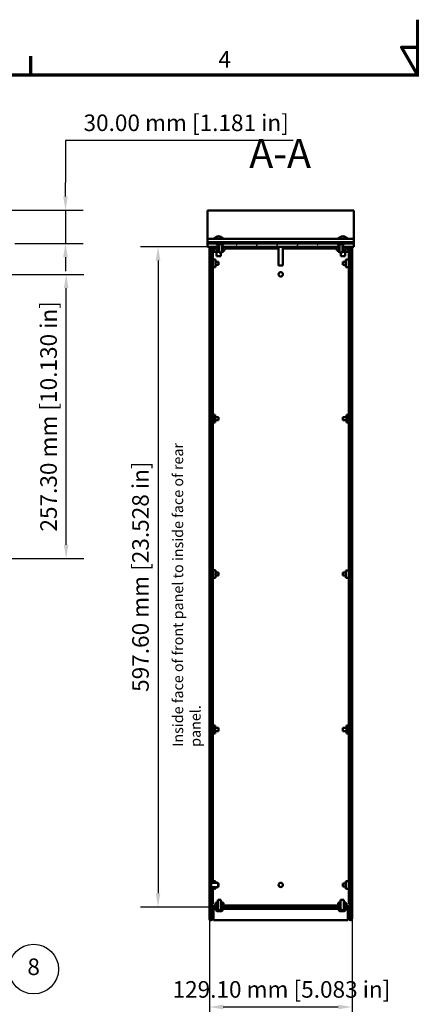
# Model space of a CAD drawing. Units: millimetres. Extents: x -12 to 2100, y 0 to 1485.
# Drawn here: x 690 to 1044, y 594 to 1485 of the extents above; entities that cross this region are included whole.
import ezdxf

# ---------------------------------------------------------------- set-up
doc = ezdxf.new("R2010")
doc.units = ezdxf.units.MM
doc.header["$LTSCALE"] = 5
for name, color, linetype, lineweight in [('Border (ISO)', 7, 'Continuous', 70), ('Dimension (ISO)', 7, 'Continuous', 25), ('Hatch (ISO)', 7, 'Continuous', 18), ('Symbol (ISO)', 7, 'Continuous', 25), ('Visible (ISO)', 7, 'Continuous', 50)]:
    doc.layers.add(name, color=color, linetype=linetype, lineweight=lineweight)
doc.styles.add('Label Text (ISO)', font='tahoma.ttf')
doc.styles.add('Note Text (ISO)', font='tahoma.ttf')
doc.dimstyles.new('Default (ISO)-16', dxfattribs={"dimscale": 5, "dimtxt": 3, "dimasz": 2.5, "dimexe": 3.175, "dimexo": 0, "dimgap": 0.762, "dimtad": 1, "dimrnd": 1e-08, "dimzin": 0, "dimdsep": 46, "dimtxsty": 'Note Text (ISO)', "dimcen": 0.09, "dimdle": 10, "dimclrd": 256, "dimclre": 256, "dimclrt": 256, "dimazin": 0, "dimtfac": 1.1684, "dimtmove": 0, "dimatfit": 3, "dimfxl": 1, "dimtolj": 1, "dimtzin": 0, "dimlwd": -1, "dimlwe": -1, "dimarcsym": 0})
doc.dimstyles.new('Default (ISO)-17', dxfattribs={"dimscale": 5, "dimtxt": 3, "dimasz": 2.5, "dimexe": 3.175, "dimexo": 0, "dimgap": 0.762, "dimtad": 1, "dimrnd": 1e-08, "dimzin": 0, "dimdsep": 46, "dimtxsty": 'Note Text (ISO)', "dimcen": 0.09, "dimdle": 10, "dimclrd": 256, "dimclre": 256, "dimclrt": 256, "dimazin": 0, "dimtfac": 1.1684, "dimtmove": 0, "dimatfit": 3, "dimfxl": 1, "dimtolj": 1, "dimtzin": 0, "dimlwd": -1, "dimlwe": -1, "dimarcsym": 0})
pattern_1 = [(45, (0, 0), (-11.22532, 11.22532), [])]
pattern_2 = [(135.0002, (0, 0), (-11.22528, -11.22536), [])]
pattern_3 = [(60, (0, 0), (-13.74815, 7.9375), [])]

# ---------------------------------------------------------------- blocks, each defined once
blk = doc.blocks.new('Borders Default Border')
at = {"layer": 'Border (ISO)'}
blk.add_line((140, 287), (140, 290.4), dxfattribs=at)
at = {"layer": 'Border (ISO)', "flags": 128}
for points in [[(210, 297), (210, 287), (207.11, 292), (212.89, 292), (210, 287)], [(10, 10), (10, 287), (410, 287), (410, 10), (10, 10)]]:
    blk.add_lwpolyline(points, dxfattribs=at)
at = {"layer": 'Border (ISO)', "insert": (173.95, 287.4), "char_height": 3, "attachment_point": 7, "style": 'Note Text (ISO)'}
blk.add_mtext('4', dxfattribs=at)
blk = doc.blocks.new('*D14')
at = {"layer": 'Defpoints', "color": 0, "transparency": 16777216}
for p in [(603.7, 1254.53), (731.93, 1254.53), (603.7, 997.23)]:
    blk.add_point(p, dxfattribs=at)
at = {"layer": 'Dimension (ISO)', "transparency": 16777216}
for p, q in [((603.7, 1254.53), (747.81, 1254.53)), ((731.93, 1009.73), (731.93, 1242.03)), ((603.7, 997.23), (747.81, 997.23))]:
    blk.add_line(p, q, dxfattribs=at)
for points in [[(729.85, 1242.03), (734.01, 1242.03), (731.93, 1254.53)], [(729.85, 1009.73), (734.01, 1009.73), (731.93, 997.23)]]:
    blk.add_solid(points, dxfattribs=at)
at = {"layer": 'Dimension (ISO)', "transparency": 16777216, "insert": (708.5, 1021.7), "char_height": 15, "attachment_point": 1, "rotation": 90, "style": 'Note Text (ISO)'}
blk.add_mtext('\\A1;257.30 mm [10.130 in]', dxfattribs=at)
blk = doc.blocks.new('*D24')
at = {"layer": 'Defpoints', "color": 0, "transparency": 16777216}
for p in [(660.12, 1312.53), (685.5, 1282.53), (731.32, 1282.53)]:
    blk.add_point(p, dxfattribs=at)
at = {"layer": 'Dimension (ISO)', "transparency": 16777216}
for p, q in [((937.39, 1375.76), (731.32, 1375.76)), ((731.32, 1375.76), (731.32, 1337.53)), ((731.32, 1325.03), (731.32, 1337.53)), ((660.12, 1312.53), (747.2, 1312.53)), ((731.32, 1312.53), (731.32, 1282.53)), ((685.5, 1282.53), (747.2, 1282.53)), ((731.32, 1270.03), (731.32, 1257.53))]:
    blk.add_line(p, q, dxfattribs=at)
for points in [[(729.24, 1325.03), (733.4, 1325.03), (731.32, 1312.53)], [(729.24, 1270.03), (733.4, 1270.03), (731.32, 1282.53)]]:
    blk.add_solid(points, dxfattribs=at)
at = {"layer": 'Dimension (ISO)', "transparency": 16777216, "insert": (747.63, 1399.19), "char_height": 15, "attachment_point": 1, "style": 'Note Text (ISO)'}
blk.add_mtext('\\A1;30.00 mm [1.181 in]', dxfattribs=at)
blk = doc.blocks.new('*D28')
at = {"layer": 'Defpoints', "color": 0, "transparency": 16777216}
for p in [(859.92, 1279.53), (815.12, 681.93), (865.12, 681.93)]:
    blk.add_point(p, dxfattribs=at)
at = {"layer": 'Dimension (ISO)', "transparency": 16777216}
for p, q in [((859.92, 1279.53), (799.25, 1279.53)), ((815.12, 1267.03), (815.12, 694.43)), ((865.12, 681.93), (799.25, 681.93))]:
    blk.add_line(p, q, dxfattribs=at)
for points in [[(813.04, 1267.03), (817.2, 1267.03), (815.12, 1279.53)], [(813.04, 694.43), (817.2, 694.43), (815.12, 681.93)]]:
    blk.add_solid(points, dxfattribs=at)
at = {"layer": 'Dimension (ISO)', "transparency": 16777216, "insert": (791.69, 876.63), "char_height": 15, "attachment_point": 1, "rotation": 90, "style": 'Note Text (ISO)'}
blk.add_mtext('\\A1;597.60 mm [23.528 in]', dxfattribs=at)
blk = doc.blocks.new('Balloon4')
at = {"layer": 'Symbol (ISO)'}
for p, q in [((114.89, 133.23), (112.51, 133.99)), ((115.04, 133.71), (112.51, 133.99)), ((112.51, 133.99), (114.74, 132.76)), ((114.74, 132.76), (115.04, 133.71)), ((114.89, 133.23), (136.22, 126.5))]:
    blk.add_line(p, q, dxfattribs=at)
at = {"layer": 'Symbol (ISO)', "flags": 128}
blk.add_lwpolyline([(115.04, 133.71), (112.51, 133.99), (114.74, 132.76), (115.04, 133.71)], dxfattribs=at)
at = {"layer": 'Symbol (ISO)'}
blk.add_circle((140.5, 125.15), 4.5, dxfattribs=at)
blk.add_solid([(115.04, 133.71), (112.51, 133.99), (114.74, 132.76), (115.04, 133.71)], dxfattribs=at)
at = {"layer": 'Symbol (ISO)', "insert": (140.5, 125.18), "char_height": 3, "attachment_point": 5, "style": 'Note Text (ISO)'}
blk.add_mtext('8', dxfattribs=at)
blk = doc.blocks.new('*D35')
at = {"layer": 'Defpoints', "color": 0, "transparency": 16777216}
for p in [(861.62, 671.44), (990.72, 671.44), (861.62, 591.44)]:
    blk.add_point(p, dxfattribs=at)
at = {"layer": 'Dimension (ISO)', "transparency": 16777216}
for p, q in [((861.62, 671.44), (861.62, 575.56)), ((990.72, 671.44), (990.72, 575.56)), ((978.22, 591.44), (874.12, 591.44))]:
    blk.add_line(p, q, dxfattribs=at)
for points in [[(874.12, 593.52), (874.12, 589.35), (861.62, 591.44)], [(978.22, 593.52), (978.22, 589.35), (990.72, 591.44)]]:
    blk.add_solid(points, dxfattribs=at)
at = {"layer": 'Dimension (ISO)', "transparency": 16777216, "insert": (828.21, 614.87), "char_height": 15, "attachment_point": 1, "style": 'Note Text (ISO)'}
blk.add_mtext('\\A1;129.10 mm [5.083 in]', dxfattribs=at)

msp = doc.modelspace()

# ---------------------------------------------------------------- hatches: boundary and pattern name
at = {"layer": 'Hatch (ISO)'}
h = msp.add_hatch(dxfattribs=at)
h.set_pattern_fill('ANSI31', color=256, scale=127, angle=14.999978, style=0)
h.set_pattern_definition(pattern_3)
h.paths.add_polyline_path([(992.421, 1282.533), (983.882, 1282.533), (982.382, 1281.033), (982.382, 1279.533), (982.782, 1279.533), (987.182, 1279.533), (992.421, 1279.533)])
h.paths.add_polyline_path([(977.382, 1282.533), (874.978, 1282.533), (873.478, 1281.033), (873.478, 1279.533), (873.76, 1279.533), (876.66, 1279.533), (975.682, 1279.533), (978.582, 1279.533), (978.882, 1279.533), (978.882, 1281.033)])
h.paths.add_polyline_path([(868.478, 1282.533), (859.921, 1282.533), (859.921, 1279.533), (865.16, 1279.533), (869.56, 1279.533), (869.978, 1279.533), (869.978, 1281.033)])
h = msp.add_hatch(dxfattribs=at)
h.set_pattern_fill('ANSI31', color=256, scale=127, style=0)
h.set_pattern_definition(pattern_1)
h.paths.add_polyline_path([(875.66, 681.933), (875.66, 683.433), (874.304, 683.433), (874.304, 685.433), (872.76, 685.433), (872.76, 681.933)])
h.paths.add_polyline_path([(861.66, 1251.533), (861.66, 1000.233), (862.91, 998.983), (863.16, 998.983), (863.16, 1252.783), (862.91, 1252.783)])
h.paths.add_polyline_path([(861.66, 994.233), (861.66, 712.933), (862.91, 711.683), (863.16, 711.683), (863.16, 995.483), (862.91, 995.483)])
edge = h.paths.add_edge_path()
edge.add_line((861.66, 706.933), (861.66, 671.438))
edge.add_ellipse((863.165, 671.438), major_axis=(0, -1.505), ratio=1, start_angle=270, end_angle=450)
edge.add_line((864.67, 671.438), (864.67, 679.933))
edge.add_ellipse((866.67, 679.933), major_axis=(0, 2), ratio=1, start_angle=50.763828, end_angle=90, ccw=False)
edge.add_ellipse((866.67, 679.933), major_axis=(1.265, 1.549), ratio=1, start_angle=39.236172, end_angle=90, ccw=False)
edge.add_line((866.67, 681.933), (868.56, 681.933))
edge.add_line((868.56, 681.933), (868.56, 685.433))
edge.add_line((868.56, 685.433), (867.017, 685.433))
edge.add_line((867.017, 685.433), (867.017, 683.433))
edge.add_line((867.017, 683.433), (866.67, 683.433))
edge.add_ellipse((866.67, 679.933), major_axis=(-3.5, 0), ratio=1, start_angle=270, end_angle=360)
edge.add_line((863.17, 679.933), (863.17, 671.438))
edge.add_ellipse((863.165, 671.438), major_axis=(0, -0.005), ratio=1, start_angle=270, end_angle=450, ccw=False)
edge.add_line((863.16, 671.438), (863.16, 708.183))
edge.add_line((863.16, 708.183), (862.91, 708.183))
edge.add_line((862.91, 708.183), (861.66, 706.933))
edge = h.paths.add_edge_path()
edge.add_ellipse((865.16, 1276.033), major_axis=(0, 2), ratio=1, start_angle=0, end_angle=90)
edge.add_line((863.16, 1276.033), (863.16, 1256.283))
edge.add_line((863.16, 1256.283), (862.91, 1256.283))
edge.add_line((862.91, 1256.283), (861.66, 1257.533))
edge.add_line((861.66, 1257.533), (861.66, 1276.033))
edge.add_ellipse((865.16, 1276.033), major_axis=(-3.5, 0), ratio=1, start_angle=270, end_angle=360, ccw=False)
edge.add_line((865.16, 1279.533), (869.56, 1279.533))
edge.add_line((869.56, 1279.533), (869.56, 1276.033))
edge.add_line((869.56, 1276.033), (868.049, 1276.033))
edge.add_line((868.049, 1276.033), (868.049, 1278.033))
edge.add_line((868.049, 1278.033), (865.16, 1278.033))
h.paths.add_polyline_path([(876.66, 1279.533), (873.76, 1279.533), (873.76, 1276.033), (875.271, 1276.033), (875.271, 1278.033), (876.66, 1278.033)])
h = msp.add_hatch(dxfattribs=at)
h.set_pattern_fill('ANSI31', color=256, scale=127, angle=14.999978, style=0)
h.set_pattern_definition(pattern_3)
h.paths.add_polyline_path([(869.728, 1282.533), (869.078, 1282.533), (870.343, 1280.533), (870.343, 1274.233), (873.113, 1274.233), (873.113, 1280.533), (874.378, 1282.533), (873.728, 1282.533), (873.728, 1281.933), (869.728, 1281.933)])
h = msp.add_hatch(dxfattribs=at)
h.set_pattern_fill('ANSI31', color=256, scale=127, angle=90.00021, style=0)
h.set_pattern_definition(pattern_2)
h.paths.add_polyline_path([(976.682, 683.433), (976.682, 681.933), (979.582, 681.933), (979.582, 685.433), (978.039, 685.433), (978.039, 683.433)])
edge = h.paths.add_edge_path()
edge.add_line((990.682, 671.438), (990.682, 706.933))
edge.add_line((990.682, 706.933), (989.432, 708.183))
edge.add_line((989.432, 708.183), (989.182, 708.183))
edge.add_line((989.182, 708.183), (989.182, 671.438))
edge.add_ellipse((989.177, 671.438), major_axis=(0, -0.005), ratio=1, start_angle=270, end_angle=450, ccw=False)
edge.add_line((989.172, 671.438), (989.172, 679.933))
edge.add_ellipse((985.672, 679.933), major_axis=(0, 3.5), ratio=1, start_angle=270, end_angle=360)
edge.add_line((985.672, 683.433), (985.326, 683.433))
edge.add_line((985.326, 683.433), (985.326, 685.433))
edge.add_line((985.326, 685.433), (983.782, 685.433))
edge.add_line((983.782, 685.433), (983.782, 681.933))
edge.add_line((983.782, 681.933), (985.672, 681.933))
edge.add_ellipse((985.672, 679.933), major_axis=(2, 0), ratio=1, start_angle=39.236128, end_angle=90, ccw=False)
edge.add_ellipse((985.672, 679.933), major_axis=(1.265, -1.549), ratio=1, start_angle=50.763872, end_angle=90, ccw=False)
edge.add_line((987.672, 679.933), (987.672, 671.438))
edge.add_ellipse((989.177, 671.438), major_axis=(0, -1.505), ratio=1, start_angle=270, end_angle=450)
h.paths.add_polyline_path([(990.682, 712.933), (990.682, 994.233), (989.432, 995.483), (989.182, 995.483), (989.182, 711.683), (989.432, 711.683)])
h.paths.add_polyline_path([(990.682, 1000.233), (990.682, 1251.533), (989.432, 1252.783), (989.182, 1252.783), (989.182, 998.983), (989.432, 998.983)])
edge = h.paths.add_edge_path()
edge.add_ellipse((987.182, 1276.033), major_axis=(2, 0), ratio=1, start_angle=0, end_angle=90)
edge.add_line((987.182, 1278.033), (984.293, 1278.033))
edge.add_line((984.293, 1278.033), (984.293, 1276.033))
edge.add_line((984.293, 1276.033), (982.782, 1276.033))
edge.add_line((982.782, 1276.033), (982.782, 1279.533))
edge.add_line((982.782, 1279.533), (987.182, 1279.533))
edge.add_ellipse((987.182, 1276.033), major_axis=(0, 3.5), ratio=1, start_angle=270, end_angle=360, ccw=False)
edge.add_line((990.682, 1276.033), (990.682, 1257.533))
edge.add_line((990.682, 1257.533), (989.432, 1256.283))
edge.add_line((989.432, 1256.283), (989.182, 1256.283))
edge.add_line((989.182, 1256.283), (989.182, 1276.033))
h.paths.add_polyline_path([(978.582, 1279.533), (975.682, 1279.533), (975.682, 1278.033), (977.071, 1278.033), (977.071, 1276.033), (978.582, 1276.033)])
h = msp.add_hatch(dxfattribs=at)
h.set_pattern_fill('ANSI31', color=256, scale=127, angle=90.00021, style=0)
h.set_pattern_definition(pattern_2)
h.paths.add_polyline_path([(978.657, 1282.533), (978.007, 1282.533), (979.272, 1280.533), (979.272, 1274.233), (982.042, 1274.233), (982.042, 1280.533), (983.307, 1282.533), (982.657, 1282.533), (982.657, 1281.933), (978.657, 1281.933)])
h = msp.add_hatch(dxfattribs=at)
h.set_pattern_fill('ANSI31', color=256, scale=127, style=0)
h.set_pattern_definition(pattern_1)
edge = h.paths.add_edge_path()
edge.add_spline(control_points=[(868.771, 680.433), (868.629, 680.433), (868.462, 680.4), (868.2, 680.291), (868.058, 680.197), (867.858, 679.996), (867.763, 679.854), (867.654, 679.592), (867.621, 679.425), (867.621, 679.283), (867.621, 679.141), (867.654, 678.974), (867.763, 678.712), (867.858, 678.57), (868.058, 678.369), (868.2, 678.275), (868.418, 678.185), (868.52, 678.156), (868.621, 678.143)], knot_values=[0.5109384, 0.5109384, 0.5109384, 0.5109384, 0.5535167, 0.5535167, 0.5960947, 0.5960947, 0.6386723, 0.6386723, 0.6812499, 0.6812499, 0.6812499, 0.7238275, 0.7238275, 0.7664052, 0.7664052, 0.8089831, 0.8089831, 0.8371959, 0.8371959, 0.8371959, 0.8371959], degree=3, periodic=0)
edge.add_line((868.621, 678.143), (868.621, 679.133))
edge.add_line((868.621, 679.133), (872.621, 679.133))
edge.add_line((872.621, 679.133), (872.621, 678.143))
edge.add_spline(control_points=[(872.621, 678.143), (872.722, 678.156), (872.824, 678.185), (873.042, 678.275), (873.184, 678.369), (873.385, 678.57), (873.479, 678.712), (873.588, 678.974), (873.621, 679.141), (873.621, 679.283), (873.621, 679.425), (873.588, 679.592), (873.479, 679.854), (873.385, 679.996), (873.184, 680.197), (873.042, 680.291), (872.78, 680.4), (872.613, 680.433), (872.471, 680.433)], knot_values=[0.5253028, 0.5253028, 0.5253028, 0.5253028, 0.5535167, 0.5535167, 0.5960947, 0.5960947, 0.6386723, 0.6386723, 0.6812499, 0.6812499, 0.6812499, 0.7238275, 0.7238275, 0.7664052, 0.7664052, 0.8089831, 0.8089831, 0.8515614, 0.8515614, 0.8515614, 0.8515614], degree=3, periodic=0)
edge.add_line((872.471, 680.433), (872.071, 680.433))
edge.add_line((872.071, 680.433), (872.071, 688.433))
edge.add_line((872.071, 688.433), (869.171, 688.433))
edge.add_line((869.171, 688.433), (869.171, 680.433))
edge.add_line((869.171, 680.433), (868.771, 680.433))
h = msp.add_hatch(dxfattribs=at)
h.set_pattern_fill('ANSI31', color=256, scale=127, angle=105.000246, style=0)
h.set_pattern_definition([(150.0002, (0, 0), (-7.93744, -13.74819), [])])
edge = h.paths.add_edge_path()
edge.add_spline(control_points=[(979.871, 680.433), (979.729, 680.433), (979.562, 680.4), (979.3, 680.291), (979.158, 680.197), (978.958, 679.996), (978.863, 679.854), (978.754, 679.592), (978.721, 679.425), (978.721, 679.283), (978.721, 679.141), (978.754, 678.974), (978.863, 678.712), (978.958, 678.57), (979.158, 678.369), (979.3, 678.275), (979.518, 678.185), (979.62, 678.156), (979.721, 678.143)], knot_values=[0.5109384, 0.5109384, 0.5109384, 0.5109384, 0.5535167, 0.5535167, 0.5960947, 0.5960947, 0.6386723, 0.6386723, 0.6812499, 0.6812499, 0.6812499, 0.7238275, 0.7238275, 0.7664052, 0.7664052, 0.8089831, 0.8089831, 0.8371959, 0.8371959, 0.8371959, 0.8371959], degree=3, periodic=0)
edge.add_line((979.721, 678.143), (979.721, 679.133))
edge.add_line((979.721, 679.133), (983.721, 679.133))
edge.add_line((983.721, 679.133), (983.721, 678.143))
edge.add_spline(control_points=[(983.721, 678.143), (983.822, 678.156), (983.924, 678.185), (984.142, 678.275), (984.284, 678.369), (984.485, 678.57), (984.579, 678.712), (984.688, 678.974), (984.721, 679.141), (984.721, 679.283), (984.721, 679.425), (984.688, 679.592), (984.579, 679.854), (984.485, 679.996), (984.284, 680.197), (984.142, 680.291), (983.88, 680.4), (983.713, 680.433), (983.571, 680.433)], knot_values=[0.5253028, 0.5253028, 0.5253028, 0.5253028, 0.5535167, 0.5535167, 0.5960947, 0.5960947, 0.6386723, 0.6386723, 0.6812499, 0.6812499, 0.6812499, 0.7238275, 0.7238275, 0.7664052, 0.7664052, 0.8089831, 0.8089831, 0.8515614, 0.8515614, 0.8515614, 0.8515614], degree=3, periodic=0)
edge.add_line((983.571, 680.433), (983.171, 680.433))
edge.add_line((983.171, 680.433), (983.171, 688.433))
edge.add_line((983.171, 688.433), (980.271, 688.433))
edge.add_line((980.271, 688.433), (980.271, 680.433))
edge.add_line((980.271, 680.433), (979.871, 680.433))
h = msp.add_hatch(dxfattribs=at)
h.set_pattern_fill('ANSI31', color=256, scale=127, angle=75.000175, style=0)
h.set_pattern_definition([(120.0002, (0, 0), (-13.74813, -7.93754), [])])
h.paths.add_polyline_path([(979.721, 680.433), (979.721, 681.933), (979.582, 681.933), (976.682, 681.933), (875.66, 681.933), (872.76, 681.933), (872.621, 681.933), (872.621, 680.433)])
h.paths.add_polyline_path([(865.121, 681.933), (865.121, 681.198), (865.121, 680.433), (868.621, 680.433), (868.621, 681.933), (868.56, 681.933), (866.67, 681.933)])
h.paths.add_polyline_path([(987.221, 680.433), (987.221, 681.198), (987.221, 681.933), (985.672, 681.933), (983.782, 681.933), (983.721, 681.933), (983.721, 680.433)])

# ---------------------------------------------------------------- linework, layer by layer
at = {"layer": 'Visible (ISO)'}
for p, q in [((859.921, 1312.202), (992.421, 1312.202)), ((859.921, 1312.202), (859.921, 1298.533)), ((992.421, 1312.202), (992.421, 1298.533)), ((859.921, 1294.533), (859.921, 1298.533)), ((859.921, 1286.533), (859.921, 1294.533)), ((992.421, 1294.533), (992.421, 1298.533)), ((992.421, 1286.533), (992.421, 1294.533)), ((859.921, 1286.533), (992.421, 1286.533)), ((859.921, 1286.533), (859.921, 1284.533)), ((859.921, 1283.733), (859.921, 1284.533)), ((859.921, 1283.733), (859.921, 1283.533)), ((859.921, 1283.333), (859.921, 1283.533)), ((859.921, 1283.533), (992.421, 1283.533)), ((859.921, 1282.733), (859.921, 1283.333)), ((992.421, 1286.533), (992.421, 1284.533)), ((992.421, 1283.733), (992.421, 1284.533)), ((992.421, 1283.733), (992.421, 1283.533)), ((992.421, 1283.333), (992.421, 1283.533)), ((992.421, 1282.733), (992.421, 1283.333)), ((859.921, 1282.733), (859.921, 1282.533)), ((868.478, 1282.533), (859.921, 1282.533)), ((859.921, 1282.533), (859.921, 1279.533)), ((859.921, 1279.533), (869.978, 1279.533)), ((861.621, 1279.533), (861.621, 684.833)), ((861.66, 1276.033), (861.66, 1279.533)), ((861.66, 1276.033), (861.66, 1257.533)), ((863.16, 1279.533), (863.16, 1278.905)), ((863.16, 1256.283), (863.16, 1276.033)), ((864.66, 1279.533), (864.66, 1279.497)), ((864.66, 1277.97), (864.66, 703.933)), ((865.121, 1279.533), (865.121, 1279.533)), ((869.56, 1279.533), (865.16, 1279.533)), ((865.16, 1278.033), (868.049, 1278.033)), ((865.628, 1278.033), (865.628, 1275.033)), ((865.628, 1275.033), (870.343, 1275.033)), ((867.996, 1275.033), (867.996, 1270.923)), ((868.049, 1278.033), (868.049, 1276.033)), ((868.049, 1276.033), (869.56, 1276.033)), ((869.978, 1281.033), (868.478, 1282.533)), ((868.478, 1282.533), (869.078, 1282.533)), ((869.728, 1282.533), (869.078, 1282.533)), ((869.078, 1282.533), (870.343, 1280.533)), ((869.56, 1276.033), (869.56, 1279.533)), ((870.343, 1276.033), (869.56, 1276.033)), ((869.728, 1281.933), (869.728, 1282.533)), ((869.728, 1282.533), (871.183, 1282.533)), ((873.728, 1281.933), (869.728, 1281.933)), ((869.978, 1279.533), (869.978, 1281.033)), ((870.027, 1281.033), (869.978, 1281.033)), ((870.343, 1279.533), (869.978, 1279.533)), ((870.343, 1280.533), (870.343, 1274.233)), ((871.183, 1282.533), (871.228, 1282.533)), ((871.183, 1282.333), (871.183, 1282.533)), ((871.228, 1282.333), (871.183, 1282.333)), ((871.228, 1282.533), (871.228, 1282.333)), ((871.228, 1282.533), (872.228, 1282.533)), ((871.228, 1282.333), (871.228, 1281.933)), ((872.228, 1282.533), (872.273, 1282.533)), ((872.228, 1282.333), (872.228, 1282.533)), ((872.273, 1282.333), (872.228, 1282.333)), ((872.228, 1282.333), (872.228, 1281.933)), ((872.273, 1282.533), (872.273, 1282.333)), ((872.273, 1282.533), (873.728, 1282.533)), ((873.113, 1280.533), (874.378, 1282.533)), ((873.113, 1274.233), (873.113, 1280.533)), ((873.478, 1279.533), (873.113, 1279.533)), ((873.76, 1276.033), (873.113, 1276.033)), ((873.113, 1275.033), (874.214, 1275.033)), ((873.478, 1281.033), (873.429, 1281.033)), ((874.978, 1282.533), (873.478, 1281.033)), ((873.478, 1281.033), (873.478, 1279.533)), ((873.478, 1279.533), (978.882, 1279.533)), ((874.378, 1282.533), (873.728, 1282.533)), ((873.728, 1282.533), (873.728, 1281.933)), ((876.66, 1279.533), (873.76, 1279.533)), ((873.76, 1279.533), (873.76, 1276.033)), ((873.76, 1276.033), (875.271, 1276.033)), ((874.214, 1276.033), (874.214, 1275.033)), ((874.378, 1282.533), (874.978, 1282.533)), ((977.382, 1282.533), (874.978, 1282.533)), ((875.271, 1276.033), (875.271, 1278.033)), ((875.271, 1278.033), (876.66, 1278.033)), ((876.66, 1278.033), (876.66, 1279.533)), ((876.66, 1278.033), (887.721, 1278.033)), ((887.721, 1279.533), (887.721, 1278.033)), ((887.721, 1278.033), (890.721, 1278.033)), ((890.721, 1278.033), (890.721, 1279.533)), ((924.171, 1278.033), (890.721, 1278.033)), ((924.171, 1279.533), (924.171, 1262.533)), ((928.171, 1279.533), (928.171, 1262.533)), ((961.619, 1278.033), (928.171, 1278.033)), ((961.619, 1279.533), (961.619, 1278.033)), ((961.619, 1278.033), (964.619, 1278.033)), ((964.619, 1278.033), (964.619, 1279.533)), ((964.619, 1278.033), (975.682, 1278.033)), ((978.582, 1279.533), (975.682, 1279.533)), ((975.682, 1279.533), (975.682, 1278.033)), ((975.682, 1278.033), (977.071, 1278.033)), ((977.071, 1278.033), (977.071, 1276.033)), ((977.071, 1276.033), (978.582, 1276.033)), ((978.882, 1281.033), (977.382, 1282.533)), ((977.382, 1282.533), (978.007, 1282.533)), ((978.657, 1282.533), (978.007, 1282.533)), ((978.007, 1282.533), (979.272, 1280.533)), ((978.126, 1276.033), (978.126, 1275.033)), ((978.126, 1275.033), (979.272, 1275.033)), ((978.582, 1276.033), (978.582, 1279.533)), ((979.272, 1276.033), (978.582, 1276.033)), ((978.657, 1281.933), (978.657, 1282.533)), ((978.657, 1282.533), (980.112, 1282.533)), ((982.657, 1281.933), (978.657, 1281.933)), ((978.882, 1279.533), (978.882, 1281.033)), ((978.956, 1281.033), (978.882, 1281.033)), ((979.272, 1279.533), (978.882, 1279.533)), ((979.272, 1280.533), (979.272, 1274.233)), ((980.112, 1282.533), (980.157, 1282.533)), ((980.112, 1282.333), (980.112, 1282.533)), ((980.157, 1282.333), (980.112, 1282.333)), ((980.157, 1282.533), (980.157, 1282.333)), ((980.157, 1282.533), (981.157, 1282.533)), ((980.157, 1282.333), (980.157, 1281.933)), ((981.157, 1282.533), (981.202, 1282.533)), ((981.157, 1282.333), (981.157, 1282.533)), ((981.202, 1282.333), (981.157, 1282.333)), ((981.157, 1282.333), (981.157, 1281.933)), ((981.202, 1282.533), (981.202, 1282.333)), ((981.202, 1282.533), (982.657, 1282.533)), ((982.042, 1280.533), (983.307, 1282.533)), ((982.042, 1274.233), (982.042, 1280.533)), ((982.382, 1279.533), (982.042, 1279.533)), ((982.782, 1276.033), (982.042, 1276.033)), ((982.042, 1275.033), (986.712, 1275.033)), ((982.382, 1281.033), (982.358, 1281.033)), ((983.882, 1282.533), (982.382, 1281.033)), ((982.382, 1281.033), (982.382, 1279.533)), ((982.382, 1279.533), (992.421, 1279.533)), ((983.307, 1282.533), (982.657, 1282.533)), ((982.657, 1282.533), (982.657, 1281.933)), ((987.182, 1279.533), (982.782, 1279.533)), ((982.782, 1279.533), (982.782, 1276.033)), ((982.782, 1276.033), (984.293, 1276.033)), ((983.307, 1282.533), (983.882, 1282.533)), ((992.421, 1282.533), (983.882, 1282.533)), ((984.293, 1276.033), (984.293, 1278.033)), ((984.293, 1278.033), (987.182, 1278.033)), ((984.346, 1275.033), (984.346, 1270.923)), ((986.712, 1278.033), (986.712, 1275.033)), ((987.221, 1279.533), (987.221, 1279.533)), ((987.682, 1279.533), (987.682, 1279.497)), ((987.682, 1277.97), (987.682, 684.833)), ((989.182, 1278.905), (989.182, 1279.533)), ((989.182, 1276.033), (989.182, 1256.283)), ((990.682, 1279.533), (990.682, 1276.033)), ((990.682, 1257.533), (990.682, 1276.033)), ((990.721, 1279.533), (990.721, 684.833)), ((992.421, 1282.733), (992.421, 1282.533)), ((992.421, 1279.533), (992.421, 1282.533)), ((864.66, 1267.971), (867.16, 1267.971)), ((867.16, 1261.095), (867.16, 1267.971)), ((867.16, 1265.918), (869.96, 1265.918)), ((871.846, 1270.923), (867.996, 1270.923)), ((869.96, 1265.918), (869.96, 1263.148)), ((870.343, 1274.233), (873.113, 1274.233)), ((871.846, 1274.233), (871.846, 1270.923)), ((979.272, 1274.233), (982.042, 1274.233)), ((980.496, 1274.233), (980.496, 1270.923)), ((984.346, 1270.923), (980.496, 1270.923)), ((982.382, 1263.148), (982.382, 1265.918)), ((985.182, 1265.918), (982.382, 1265.918)), ((985.182, 1267.94), (985.182, 1261.126)), ((987.682, 1267.94), (985.182, 1267.94)), ((861.66, 1257.533), (862.91, 1256.283)), ((861.66, 1257.533), (861.66, 1251.533)), ((864.66, 1261.095), (867.16, 1261.095)), ((867.16, 1263.148), (869.96, 1263.148)), ((928.171, 1262.533), (924.171, 1262.533)), ((985.182, 1263.148), (982.382, 1263.148)), ((987.682, 1261.126), (985.182, 1261.126)), ((989.432, 1256.283), (990.682, 1257.533)), ((990.682, 1251.533), (990.682, 1257.533)), ((862.91, 1252.783), (861.66, 1251.533)), ((861.66, 1251.533), (861.66, 1000.233)), ((862.91, 1256.283), (863.16, 1256.283)), ((862.91, 1252.783), (862.91, 1256.283)), ((863.16, 1252.783), (862.91, 1252.783)), ((863.16, 1256.283), (863.16, 1252.783)), ((863.16, 998.983), (863.16, 1252.783)), ((989.182, 1256.283), (989.432, 1256.283)), ((989.182, 1252.783), (989.182, 1256.283)), ((989.432, 1252.783), (989.182, 1252.783)), ((989.182, 1252.783), (989.182, 998.983)), ((989.432, 1256.283), (989.432, 1252.783)), ((990.682, 1251.533), (989.432, 1252.783)), ((990.682, 1000.233), (990.682, 1251.533)), ((864.66, 1127.403), (866.66, 1127.403)), ((866.66, 1120.363), (866.66, 1127.403)), ((866.66, 1125.268), (869.96, 1125.268)), ((869.96, 1125.268), (869.96, 1122.498)), ((982.382, 1122.498), (982.382, 1125.268)), ((985.682, 1125.268), (982.382, 1125.268)), ((985.682, 1127.403), (985.682, 1120.363)), ((987.682, 1127.403), (985.682, 1127.403)), ((864.66, 1120.363), (866.66, 1120.363)), ((866.66, 1122.498), (869.96, 1122.498)), ((985.682, 1122.498), (982.382, 1122.498)), ((987.682, 1120.363), (985.682, 1120.363)), ((861.66, 1000.233), (862.91, 998.983)), ((861.66, 994.233), (861.66, 1000.233)), ((862.91, 998.983), (863.16, 998.983)), ((862.91, 998.983), (862.91, 995.483)), ((863.16, 998.983), (863.16, 995.483)), ((989.182, 998.983), (989.432, 998.983)), ((989.182, 995.483), (989.182, 998.983)), ((989.432, 998.983), (990.682, 1000.233)), ((989.432, 995.483), (989.432, 998.983)), ((990.682, 1000.233), (990.682, 994.233)), ((862.91, 995.483), (861.66, 994.233)), ((861.66, 994.233), (861.66, 712.933)), ((863.16, 995.483), (862.91, 995.483)), ((863.16, 711.683), (863.16, 995.483)), ((989.432, 995.483), (989.182, 995.483)), ((989.182, 995.483), (989.182, 711.683)), ((990.682, 994.233), (989.432, 995.483)), ((990.682, 712.933), (990.682, 994.233)), ((864.66, 986.671), (867.16, 986.671)), ((867.16, 979.795), (867.16, 986.671)), ((867.16, 984.618), (869.96, 984.618)), ((867.16, 981.848), (869.96, 981.848)), ((869.96, 984.618), (869.96, 981.848)), ((982.382, 981.848), (982.382, 984.618)), ((985.182, 984.618), (982.382, 984.618)), ((985.182, 981.848), (982.382, 981.848)), ((985.182, 986.64), (985.182, 979.826)), ((987.682, 986.64), (985.182, 986.64)), ((864.66, 979.795), (867.16, 979.795)), ((987.682, 979.826), (985.182, 979.826)), ((864.66, 846.103), (866.66, 846.103)), ((864.66, 839.063), (866.66, 839.063)), ((866.66, 839.063), (866.66, 846.103)), ((866.66, 843.968), (869.96, 843.968)), ((866.66, 841.198), (869.96, 841.198)), ((869.96, 843.968), (869.96, 841.198)), ((982.382, 841.198), (982.382, 843.968)), ((985.682, 843.968), (982.382, 843.968)), ((985.682, 841.198), (982.382, 841.198)), ((985.682, 846.103), (985.682, 839.063)), ((987.682, 846.103), (985.682, 846.103)), ((987.682, 839.063), (985.682, 839.063)), ((861.66, 712.933), (862.91, 711.683)), ((861.66, 712.933), (861.66, 706.933)), ((989.432, 711.683), (990.682, 712.933)), ((990.682, 706.933), (990.682, 712.933)), ((862.91, 708.183), (861.66, 706.933)), ((861.66, 706.933), (861.66, 671.438)), ((862.91, 711.683), (863.16, 711.683)), ((862.91, 708.183), (862.91, 711.683)), ((863.16, 708.183), (862.91, 708.183)), ((863.16, 711.683), (863.16, 708.183)), ((863.16, 671.438), (863.16, 708.183)), ((864.66, 705.371), (867.16, 705.371)), ((867.16, 703.933), (867.16, 705.371)), ((985.182, 705.34), (985.182, 698.526)), ((987.682, 705.34), (985.182, 705.34)), ((989.182, 711.683), (989.432, 711.683)), ((989.182, 708.183), (989.182, 711.683)), ((989.432, 708.183), (989.182, 708.183)), ((989.182, 708.183), (989.182, 671.438)), ((989.432, 711.683), (989.432, 708.183)), ((990.682, 706.933), (989.432, 708.183)), ((990.682, 671.438), (990.682, 706.933)), ((863.16, 703.933), (869.66, 703.933)), ((863.16, 699.933), (869.66, 699.933)), ((864.66, 699.933), (864.66, 684.833)), ((864.66, 698.495), (867.16, 698.495)), ((867.16, 698.495), (867.16, 699.933)), ((869.66, 699.933), (869.66, 703.933)), ((869.66, 703.318), (869.96, 703.318)), ((869.66, 700.548), (869.96, 700.548)), ((869.96, 703.318), (869.96, 700.548)), ((982.382, 700.548), (982.382, 703.318)), ((985.182, 703.318), (982.382, 703.318)), ((985.182, 700.548), (982.382, 700.548)), ((987.682, 698.526), (985.182, 698.526)), ((872.071, 688.433), (869.171, 688.433)), ((869.171, 688.433), (869.171, 680.433)), ((872.071, 680.433), (872.071, 688.433)), ((983.171, 688.433), (980.271, 688.433)), ((980.271, 688.433), (980.271, 680.433)), ((983.171, 680.433), (983.171, 688.433)), ((861.66, 684.833), (861.621, 684.833)), ((861.621, 684.833), (861.621, 671.438)), ((863.16, 684.833), (864.66, 684.833)), ((863.16, 679.933), (863.17, 679.933)), ((863.17, 679.933), (863.17, 671.438)), ((864.67, 671.438), (864.67, 679.933)), ((865.121, 681.933), (865.121, 680.433)), ((868.621, 681.933), (865.121, 681.933)), ((865.121, 680.433), (868.621, 680.433)), ((866.67, 683.433), (865.421, 683.433)), ((865.421, 683.433), (865.421, 683.203)), ((865.421, 680.433), (865.421, 679.933)), ((865.421, 679.933), (865.421, 671.438)), ((867.017, 683.433), (866.67, 683.433)), ((866.67, 681.933), (868.56, 681.933)), ((868.56, 685.433), (867.017, 685.433)), ((867.017, 685.433), (867.017, 683.433)), ((869.171, 685.933), (867.325, 685.933)), ((867.325, 685.433), (867.325, 685.933)), ((868.56, 681.933), (868.56, 685.433)), ((868.56, 685.433), (869.171, 685.433)), ((868.621, 680.433), (868.621, 681.933)), ((868.621, 681.933), (869.171, 681.933)), ((868.771, 680.433), (868.621, 680.433)), ((868.621, 678.143), (868.621, 679.133)), ((868.621, 679.133), (872.621, 679.133)), ((869.171, 680.433), (868.771, 680.433)), ((870.076, 678.133), (868.84, 678.133)), ((870.076, 678.133), (870.076, 678.433)), ((870.076, 678.433), (870.121, 678.433)), ((870.121, 678.133), (870.076, 678.133)), ((870.121, 678.433), (870.121, 679.133)), ((870.121, 678.433), (870.121, 678.133)), ((871.121, 678.433), (871.121, 679.133)), ((871.121, 678.133), (871.121, 678.433)), ((871.121, 678.433), (871.166, 678.433)), ((871.166, 678.133), (871.121, 678.133)), ((871.166, 678.433), (871.166, 678.133)), ((872.402, 678.133), (871.166, 678.133)), ((873.917, 685.933), (872.071, 685.933)), ((872.071, 685.433), (872.76, 685.433)), ((872.071, 681.933), (872.621, 681.933)), ((872.471, 680.433), (872.071, 680.433)), ((872.621, 680.433), (872.471, 680.433)), ((979.721, 681.933), (872.621, 681.933)), ((872.621, 681.933), (872.621, 680.433)), ((872.621, 680.433), (979.721, 680.433)), ((872.621, 679.133), (872.621, 678.143)), ((874.304, 685.433), (872.76, 685.433)), ((872.76, 685.433), (872.76, 681.933)), ((872.76, 681.933), (875.66, 681.933)), ((873.917, 685.433), (873.917, 685.933)), ((874.304, 683.433), (874.304, 685.433)), ((875.66, 683.433), (874.304, 683.433)), ((976.682, 683.433), (875.66, 683.433)), ((875.66, 681.933), (875.66, 683.433)), ((976.682, 683.433), (976.682, 681.933)), ((978.039, 683.433), (976.682, 683.433)), ((976.682, 681.933), (979.582, 681.933)), ((979.582, 685.433), (978.039, 685.433)), ((978.039, 685.433), (978.039, 683.433)), ((980.271, 685.933), (978.425, 685.933)), ((978.425, 685.433), (978.425, 685.933)), ((979.582, 681.933), (979.582, 685.433)), ((979.582, 685.433), (980.271, 685.433)), ((979.721, 680.433), (979.721, 681.933)), ((979.721, 681.933), (980.271, 681.933)), ((979.871, 680.433), (979.721, 680.433)), ((979.721, 678.143), (979.721, 679.133)), ((979.721, 679.133), (983.721, 679.133)), ((980.271, 680.433), (979.871, 680.433)), ((981.176, 678.133), (979.94, 678.133)), ((981.176, 678.133), (981.176, 678.433)), ((981.176, 678.433), (981.221, 678.433)), ((981.221, 678.133), (981.176, 678.133)), ((981.221, 678.433), (981.221, 679.133)), ((981.221, 678.433), (981.221, 678.133)), ((982.221, 678.433), (982.221, 679.133)), ((982.221, 678.133), (982.221, 678.433)), ((982.221, 678.433), (982.266, 678.433)), ((982.266, 678.133), (982.221, 678.133)), ((982.266, 678.433), (982.266, 678.133)), ((983.502, 678.133), (982.266, 678.133)), ((985.017, 685.933), (983.171, 685.933)), ((983.171, 685.433), (983.782, 685.433)), ((983.171, 681.933), (983.721, 681.933)), ((983.571, 680.433), (983.171, 680.433)), ((983.721, 680.433), (983.571, 680.433)), ((987.221, 681.933), (983.721, 681.933)), ((983.721, 681.933), (983.721, 680.433)), ((983.721, 680.433), (987.221, 680.433)), ((983.721, 679.133), (983.721, 678.143)), ((985.326, 685.433), (983.782, 685.433)), ((983.782, 685.433), (983.782, 681.933)), ((983.782, 681.933), (985.672, 681.933)), ((985.017, 685.433), (985.017, 685.933)), ((985.326, 683.433), (985.326, 685.433)), ((985.672, 683.433), (985.326, 683.433)), ((986.921, 683.433), (985.672, 683.433)), ((986.921, 683.203), (986.921, 683.433)), ((986.921, 679.933), (986.921, 680.433)), ((986.921, 671.438), (986.921, 679.933)), ((987.221, 680.433), (987.221, 681.933)), ((987.672, 679.933), (987.672, 671.438)), ((987.682, 684.833), (989.182, 684.833)), ((989.182, 679.933), (989.172, 679.933)), ((989.172, 671.438), (989.172, 679.933)), ((990.721, 684.833), (990.682, 684.833)), ((990.721, 684.833), (990.721, 671.438)), ((864.67, 671.438), (865.121, 671.438)), ((865.121, 671.438), (865.421, 671.438)), ((865.421, 669.933), (865.421, 671.438)), ((865.421, 669.933), (986.921, 669.933)), ((986.921, 671.438), (987.221, 671.438)), ((986.921, 671.438), (986.921, 669.933)), ((987.221, 671.438), (987.672, 671.438))]:
    msp.add_line(p, q, dxfattribs=at)
for centre in [(926.17, 1254.533), (926.171, 701.933)]:
    msp.add_circle(centre, 2, dxfattribs=at)
for centre, radius, start, end in [((865.16, 1276.033), 3.5, 90, 180), ((865.16, 1276.033), 2, 90, 180), ((987.182, 1276.033), 3.5, 0, 90), ((987.182, 1276.033), 2, 0, 90), ((866.67, 679.933), 3.5, 90, 180), ((866.67, 679.933), 2, 90, 180), ((985.672, 679.933), 3.5, 0, 90), ((985.672, 679.933), 2, 0, 90), ((863.126, 671.438), 1.505, 180, 270.744117), ((863.165, 671.438), 1.505, 180, 0), ((863.165, 671.438), 0.005, 180, 0), ((989.177, 671.438), 1.505, 180, 0), ((989.177, 671.438), 0.005, 180, 0), ((989.216, 671.438), 1.505, 269.255883, 0)]:
    msp.add_arc(centre, radius, start, end, dxfattribs=at)
for points, knots in [([(865.945, 1286.533), (865.76, 1286.533), (865.671, 1286.582), (865.671, 1286.784), (865.793, 1286.967), (866.25, 1287.426), (866.585, 1287.7), (867.323, 1288.196), (867.777, 1288.456), (868.796, 1288.847), (869.363, 1288.971), (870.479, 1288.971), (871.046, 1288.847), (872.065, 1288.456), (872.519, 1288.196), (873.258, 1287.7), (873.592, 1287.426), (874.049, 1286.967), (874.171, 1286.784), (874.171, 1286.582), (874.082, 1286.533), (873.898, 1286.533)], [0.4967503, 0.4967503, 0.4967503, 0.4967503, 0.6455375, 0.6455375, 0.8207301, 0.8207301, 0.9959227, 0.9959227, 1.1632549, 1.1632549, 1.3305871, 1.3305871, 1.4979193, 1.4979193, 1.6652514, 1.6652514, 1.8404441, 1.8404441, 2.0156367, 2.0156367, 2.1644238, 2.1644238, 2.1644238, 2.1644238]), ([(978.445, 1286.533), (978.26, 1286.533), (978.171, 1286.582), (978.171, 1286.784), (978.293, 1286.967), (978.75, 1287.426), (979.085, 1287.7), (979.823, 1288.196), (980.277, 1288.456), (981.296, 1288.847), (981.863, 1288.971), (982.421, 1288.971), (982.979, 1288.971), (983.546, 1288.847), (984.565, 1288.456), (985.019, 1288.196), (985.758, 1287.7), (986.092, 1287.426), (986.549, 1286.967), (986.671, 1286.784), (986.671, 1286.582), (986.582, 1286.533), (986.398, 1286.533)], [-0.8338367, -0.8338367, -0.8338367, -0.8338367, -0.6850496, -0.6850496, -0.509857, -0.509857, -0.3346644, -0.3346644, -0.1673322, -0.1673322, 0, 0, 0, 0.1673322, 0.1673322, 0.3346644, 0.3346644, 0.509857, 0.509857, 0.6850496, 0.6850496, 0.8338367, 0.8338367, 0.8338367, 0.8338367]), ([(868.771, 680.433), (868.629, 680.433), (868.462, 680.4), (868.2, 680.291), (868.058, 680.197), (867.858, 679.996), (867.763, 679.854), (867.654, 679.592), (867.621, 679.425), (867.621, 679.283), (867.621, 679.141), (867.654, 678.974), (867.763, 678.712), (867.858, 678.57), (868.058, 678.369), (868.2, 678.275), (868.418, 678.185), (868.52, 678.156), (868.621, 678.143)], [0.5109384, 0.5109384, 0.5109384, 0.5109384, 0.55351674, 0.55351674, 0.59609466, 0.59609466, 0.63867235, 0.63867235, 0.68124992, 0.68124992, 0.68124992, 0.72382749, 0.72382749, 0.76640518, 0.76640518, 0.80898309, 0.80898309, 0.83719594, 0.83719594, 0.83719594, 0.83719594]), ([(871.121, 678.153), (870.95, 678.145), (870.78, 678.143), (870.621, 678.143), (870.462, 678.143), (870.293, 678.145), (870.121, 678.153)], [-0.047731467, -0.047731467, -0.047731467, -0.047731467, 0, 0, 0, 0.047732503, 0.047732503, 0.047732503, 0.047732503]), ([(872.621, 678.143), (872.722, 678.156), (872.824, 678.185), (873.042, 678.275), (873.184, 678.369), (873.385, 678.57), (873.479, 678.712), (873.588, 678.974), (873.621, 679.141), (873.621, 679.283), (873.621, 679.425), (873.588, 679.592), (873.479, 679.854), (873.385, 679.996), (873.184, 680.197), (873.042, 680.291), (872.78, 680.4), (872.613, 680.433), (872.471, 680.433)], [0.52530284, 0.52530284, 0.52530284, 0.52530284, 0.55351674, 0.55351674, 0.59609466, 0.59609466, 0.63867235, 0.63867235, 0.68124992, 0.68124992, 0.68124992, 0.72382749, 0.72382749, 0.76640518, 0.76640518, 0.80898309, 0.80898309, 0.85156143, 0.85156143, 0.85156143, 0.85156143]), ([(979.871, 680.433), (979.729, 680.433), (979.562, 680.4), (979.3, 680.291), (979.158, 680.197), (978.958, 679.996), (978.863, 679.854), (978.754, 679.592), (978.721, 679.425), (978.721, 679.283), (978.721, 679.141), (978.754, 678.974), (978.863, 678.712), (978.958, 678.57), (979.158, 678.369), (979.3, 678.275), (979.518, 678.185), (979.62, 678.156), (979.721, 678.143)], [0.5109384, 0.5109384, 0.5109384, 0.5109384, 0.55351674, 0.55351674, 0.59609466, 0.59609466, 0.63867235, 0.63867235, 0.68124992, 0.68124992, 0.68124992, 0.72382749, 0.72382749, 0.76640518, 0.76640518, 0.80898309, 0.80898309, 0.83719594, 0.83719594, 0.83719594, 0.83719594]), ([(982.221, 678.153), (982.05, 678.145), (981.88, 678.143), (981.721, 678.143), (981.562, 678.143), (981.393, 678.145), (981.221, 678.153)], [-0.047731467, -0.047731467, -0.047731467, -0.047731467, 0, 0, 0, 0.047732503, 0.047732503, 0.047732503, 0.047732503]), ([(983.721, 678.143), (983.822, 678.156), (983.924, 678.185), (984.142, 678.275), (984.284, 678.369), (984.485, 678.57), (984.579, 678.712), (984.688, 678.974), (984.721, 679.141), (984.721, 679.283), (984.721, 679.425), (984.688, 679.592), (984.579, 679.854), (984.485, 679.996), (984.284, 680.197), (984.142, 680.291), (983.88, 680.4), (983.713, 680.433), (983.571, 680.433)], [0.52530284, 0.52530284, 0.52530284, 0.52530284, 0.55351674, 0.55351674, 0.59609466, 0.59609466, 0.63867235, 0.63867235, 0.68124992, 0.68124992, 0.68124992, 0.72382749, 0.72382749, 0.76640518, 0.76640518, 0.80898309, 0.80898309, 0.85156143, 0.85156143, 0.85156143, 0.85156143])]:
    msp.add_open_spline(points, degree=3, knots=knots, dxfattribs=at)
for points in [[(868.84, 678.133), (868.771, 678.133), (868.695, 678.139), (868.621, 678.153)], [(872.621, 678.153), (872.547, 678.139), (872.472, 678.133), (872.402, 678.133)], [(979.94, 678.133), (979.871, 678.133), (979.795, 678.139), (979.721, 678.153)], [(983.721, 678.153), (983.647, 678.139), (983.572, 678.133), (983.502, 678.133)]]:
    msp.add_open_spline(points, degree=3, dxfattribs=at)

# ---------------------------------------------------------------- block references
at = {"xscale": 5, "yscale": 5, "zscale": 5}
msp.add_blockref('Borders Default Border', (0, 0), dxfattribs=at)
at = {"layer": 'Symbol (ISO)', "xscale": 5, "yscale": 5, "zscale": 5}
msp.add_blockref('Balloon4', (0, 0), dxfattribs=at)

# ---------------------------------------------------------------- texts
at = {"layer": 'Symbol (ISO)', "insert": (897.626, 1342.629), "char_height": 26.25, "attachment_point": 7, "style": 'Label Text (ISO)'}
msp.add_mtext('A-A', dxfattribs=at)
at = {"layer": 'Symbol (ISO)', "insert": (828.337, 826.918), "char_height": 9.5, "width": 313.29232, "attachment_point": 1, "rotation": 90, "style": 'Note Text (ISO)'}
msp.add_mtext('\\fTahoma|b0|i0;\\H9.5000;Inside face of front panel to inside face of rear panel.', dxfattribs=at)

# ---------------------------------------------------------------- dimensions: what is measured, and where the dimension line sits
at = {"layer": 'Dimension (ISO)'}
for base, p1, p2, angle, text, dimstyle, override, picture, middle in [((731.321, 1282.533), (660.123, 1312.533), (685.498, 1282.533), 90, '<> mm [1.181 in]', 'Default (ISO)-16', {"dimgap": 0.762, "dimtih": 1, "dimtoh": 1, "dimdec": 2, "dimpost": '', "dimtol": 0, "dimlim": 0, "dimtp": 0, "dimtm": 0, "dimtdec": 2, "dimtofl": 1, "dimtmove": 1, "dimatfit": 1}, '*D24', (732.686, 1375.755)), ((815.121, 681.933), (859.921, 1279.533), (865.121, 681.933), 90, '<> mm [23.528 in]', 'Default (ISO)-16', {"dimgap": 0.762, "dimdec": 2, "dimpost": '', "dimtol": 0, "dimlim": 0, "dimtp": 0, "dimtm": 0, "dimtdec": 2, "dimtofl": 0, "dimatfit": 1}, '*D28', (815.121, 980.733)), ((731.931, 1254.533), (603.698, 997.233), (603.698, 1254.533), 90, '<> mm [10.130 in]', 'Default (ISO)-16', {"dimgap": 0.762, "dimdec": 2, "dimpost": '', "dimtol": 0, "dimlim": 0, "dimtp": 0, "dimtm": 0, "dimtdec": 2, "dimtofl": 0, "dimatfit": 1}, '*D14', (731.931, 1125.883)), ((861.621, 591.438), (990.721, 671.438), (861.621, 671.438), 180, '<> mm [5.083 in]', 'Default (ISO)-17', {"dimgap": 0.762, "dimdec": 2, "dimpost": '', "dimtol": 0, "dimlim": 0, "dimtp": 0, "dimtm": 0, "dimtdec": 2, "dimtofl": 0, "dimatfit": 1}, '*D35', (926.171, 591.438))]:
    dim = msp.add_linear_dim(base=base, p1=p1, p2=p2, angle=angle, text=text, dimstyle=dimstyle, override=override, dxfattribs=at)
    dim.commit()
    dim.dimension.update_dxf_attribs({"geometry": picture, "text_midpoint": middle, "dimtype": 160})

doc.saveas('drawing.dxf')
